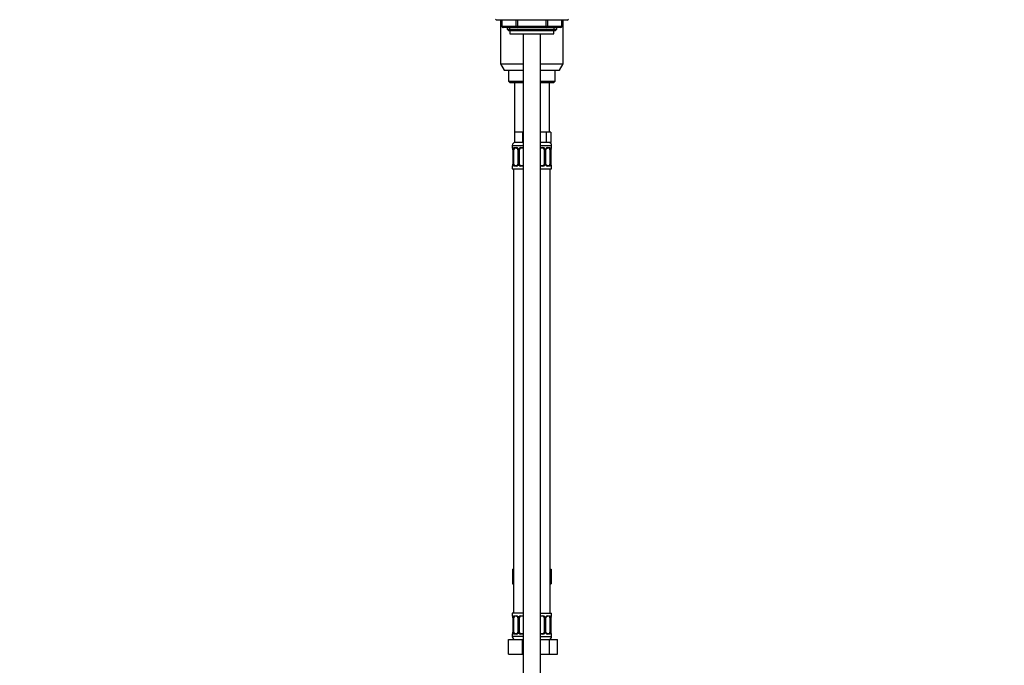
# Model space of a CAD drawing. Units: millimetres. Extents: x 0 to 1474, y 0 to 2752.
# Drawn here: x 800 to 1474, y 1656 to 2098 of the extents above; entities that cross this region are included whole.
import ezdxf
from ezdxf import colors
from ezdxf.entities.mleader import LeaderData, LeaderLine
from ezdxf.math import Vec2, Vec3

# ---------------------------------------------------------------- set-up
doc = ezdxf.new("R2010")
doc.units = ezdxf.units.MM
doc.layers.add('DV4_Défaut', color=7, linetype='Continuous')
doc.layers.add('Défaut', color=7, linetype='Continuous')

# ---------------------------------------------------------------- blocks, each defined once
blk = doc.blocks.new('_DOT')
at = {"color": 0}
blk.add_line((0, 0), (-1, 0), dxfattribs=at)
at = {"color": 0, "const_width": 0.333}
blk.add_lwpolyline([(-0.1665, 0, 1), (0.1665, 0, 1)], format="xyb", close=True, dxfattribs=at)
blk = doc.blocks.new('SE3')
at = {"layer": 'DV4_Défaut', "color": 7, "linetype": 'Continuous'}
for p, q in [((1126, 2098.53), (1126.85, 2097.69)), ((1175.16, 2097.69), (1126.85, 2097.69)), ((1129.5, 2097.69), (1129.5, 2067.92)), ((1130.38, 2097.69), (1130.38, 2093.69)), ((1130.51, 2097.69), (1130.51, 2093.69)), ((1140.32, 2093.69), (1140.32, 2097.69)), ((1141.19, 2097.69), (1141.19, 2093.69)), ((1160.82, 2093.69), (1160.82, 2097.69)), ((1161.69, 2097.69), (1161.69, 2093.69)), ((1171.5, 2093.69), (1171.5, 2097.69)), ((1171.63, 2093.69), (1171.63, 2097.69)), ((1172.5, 2067.92), (1172.5, 2097.69)), ((1175.16, 2097.69), (1176, 2098.53)), ((1130.51, 2093.69), (1130.38, 2093.69)), ((1130.51, 2093.69), (1140.32, 2093.69)), ((1141.19, 2092.69), (1131.38, 2092.69)), ((1134, 2092.69), (1134, 2091.6)), ((1134, 2091.6), (1168, 2091.6)), ((1134, 2091.6), (1134.91, 2090.69)), ((1134.91, 2090.69), (1167.1, 2090.69)), ((1135.86, 2090.69), (1135.86, 2092.69)), ((1136, 2090.69), (1136, 2088.49)), ((1140.32, 2093.69), (1141.19, 2093.69)), ((1141.19, 2093.69), (1160.82, 2093.69)), ((1141.19, 2092.69), (1141.19, 2093.69)), ((1160.82, 2092.69), (1141.19, 2092.69)), ((1160.82, 2093.69), (1161.69, 2093.69)), ((1160.82, 2092.69), (1160.82, 2093.69)), ((1170.63, 2092.69), (1160.82, 2092.69)), ((1161.69, 2093.69), (1171.5, 2093.69)), ((1166, 2088.49), (1166, 2090.69)), ((1166.15, 2090.69), (1166.15, 2092.69)), ((1167.1, 2090.69), (1168, 2091.6)), ((1168, 2091.6), (1168, 2092.69)), ((1171.5, 2093.69), (1171.63, 2093.69)), ((1136, 2088.49), (1166, 2088.49)), ((1145, 2088.49), (1145, 1408.59)), ((1157, 1408.59), (1157, 2088.49)), ((1129.5, 2067.92), (1145, 2067.92)), ((1129.5, 2067.92), (1132, 2063.59)), ((1132, 2063.59), (1145, 2063.59)), ((1135, 2063.59), (1135, 2056.09)), ((1157, 2067.92), (1172.5, 2067.92)), ((1157, 2063.59), (1170, 2063.59)), ((1167, 2056.09), (1167, 2063.59)), ((1170, 2063.59), (1172.5, 2067.92)), ((1135, 2056.09), (1145, 2056.09)), ((1135, 2056.09), (1136, 2055.09)), ((1157, 2056.09), (1167, 2056.09)), ((1166, 2055.09), (1167, 2056.09)), ((1136, 2055.09), (1145, 2055.09)), ((1139, 2055.09), (1139, 2021.09)), ((1157, 2055.09), (1166, 2055.09)), ((1163, 2021.09), (1163, 2055.09)), ((1141.75, 2021.09), (1139, 2021.09)), ((1139, 2021.09), (1139, 2014.09)), ((1144.5, 2021.09), (1141.75, 2021.09)), ((1145, 2021.09), (1144.5, 2021.09)), ((1144.5, 2021.09), (1144.5, 2014.09)), ((1157.5, 2021.09), (1157, 2021.09)), ((1160.68, 2021.09), (1157.5, 2021.09)), ((1162.27, 2021.09), (1160.68, 2021.09)), ((1160.68, 2021.09), (1160.68, 2014.09)), ((1163.86, 2021.09), (1162.27, 2021.09)), ((1163.86, 2021.09), (1163.86, 2014.09)), ((1137.5, 2012.09), (1145, 2012.09)), ((1137.5, 2012.09), (1137.5, 2010.56)), ((1137.59, 2010.56), (1137.5, 2010.56)), ((1137.98, 2009.16), (1137.96, 2009.16)), ((1137.96, 2009.16), (1137.96, 1999.29)), ((1137.98, 2009.16), (1137.98, 1999.29)), ((1138.1, 1999.29), (1138.1, 2009.16)), ((1138.71, 2009.16), (1138.1, 2009.16)), ((1138.71, 1999.29), (1138.71, 2009.16)), ((1138.86, 2010.56), (1140.36, 2010.56)), ((1144.5, 2014.09), (1139, 2014.09)), ((1140.6, 2010.16), (1139.18, 2010.16)), ((1141.45, 2009.16), (1141.69, 2009.16)), ((1141.45, 2009.16), (1141.45, 1999.29)), ((1141.69, 2009.16), (1141.69, 1999.29)), ((1141.96, 1999.29), (1141.96, 2009.16)), ((1142.5, 2009.16), (1141.96, 2009.16)), ((1142.5, 1999.29), (1142.5, 2009.16)), ((1143.44, 2010.56), (1145, 2010.56)), ((1145, 2010.16), (1143.5, 2010.16)), ((1145, 2014.09), (1144.5, 2014.09)), ((1160.68, 2014.09), (1157, 2014.09)), ((1157, 2012.09), (1164.5, 2012.09)), ((1157, 2010.56), (1158.57, 2010.56)), ((1158.5, 2010.16), (1157, 2010.16)), ((1159.5, 2009.16), (1159.5, 1999.29)), ((1159.5, 2009.16), (1160.05, 2009.16)), ((1160.05, 2009.16), (1160.05, 1999.29)), ((1160.32, 1999.29), (1160.32, 2009.16)), ((1160.56, 2009.16), (1160.32, 2009.16)), ((1160.56, 1999.29), (1160.56, 2009.16)), ((1163.86, 2014.09), (1160.68, 2014.09)), ((1162.83, 2010.16), (1161.41, 2010.16)), ((1161.65, 2010.56), (1163.15, 2010.56)), ((1163.3, 2009.16), (1163.3, 1999.29)), ((1163.3, 2009.16), (1163.91, 2009.16)), ((1163.91, 2009.16), (1163.91, 1999.29)), ((1164.03, 1999.29), (1164.03, 2009.16)), ((1164.03, 2009.16), (1164.05, 2009.16)), ((1164.05, 1999.29), (1164.05, 2009.16)), ((1164.06, 2009.16), (1164.06, 2009.37)), ((1164.42, 2010.56), (1164.5, 2010.56)), ((1164.5, 2010.56), (1164.5, 2012.09)), ((1137.59, 1997.89), (1137.5, 1997.89)), ((1137.5, 1997.89), (1137.5, 1996.09)), ((1137.5, 1996.09), (1145, 1996.09)), ((1137.95, 1999.29), (1137.95, 1999.08)), ((1137.96, 1999.29), (1137.98, 1999.29)), ((1138.1, 1999.29), (1138.71, 1999.29)), ((1138.5, 1996.09), (1138.5, 1692.09)), ((1140.36, 1997.89), (1138.86, 1997.89)), ((1139.18, 1998.29), (1140.6, 1998.29)), ((1141.69, 1999.29), (1141.45, 1999.29)), ((1141.96, 1999.29), (1142.5, 1999.29)), ((1145, 1997.89), (1143.44, 1997.89)), ((1143.5, 1998.29), (1145, 1998.29)), ((1157, 1998.29), (1158.5, 1998.29)), ((1158.57, 1997.89), (1157, 1997.89)), ((1157, 1996.09), (1164.5, 1996.09)), ((1160.05, 1999.29), (1159.5, 1999.29)), ((1160.32, 1999.29), (1160.56, 1999.29)), ((1161.41, 1998.29), (1162.83, 1998.29)), ((1163.15, 1997.89), (1161.65, 1997.89)), ((1163.91, 1999.29), (1163.3, 1999.29)), ((1163.5, 1692.09), (1163.5, 1996.09)), ((1164.05, 1999.29), (1164.03, 1999.29)), ((1164.42, 1997.89), (1164.5, 1997.89)), ((1164.5, 1996.09), (1164.5, 1997.89)), ((1137.73, 1722.09), (1137.73, 1712.09)), ((1137.73, 1722.09), (1138.5, 1722.09)), ((1163.5, 1722.09), (1164.28, 1722.09)), ((1164.28, 1722.09), (1164.28, 1712.09)), ((1137.73, 1712.09), (1138.5, 1712.09)), ((1163.5, 1712.09), (1164.28, 1712.09)), ((1145, 1692.09), (1137.5, 1692.09)), ((1137.5, 1692.09), (1137.5, 1690.29)), ((1157, 1692.09), (1164.5, 1692.09)), ((1164.5, 1690.29), (1164.5, 1692.09)), ((1137.5, 1690.29), (1137.59, 1690.29)), ((1137.98, 1688.89), (1137.96, 1688.89)), ((1137.96, 1688.89), (1137.96, 1679.01)), ((1137.98, 1688.89), (1137.98, 1679.01)), ((1138.1, 1679.01), (1138.1, 1688.89)), ((1138.71, 1688.89), (1138.1, 1688.89)), ((1138.71, 1679.01), (1138.71, 1688.89)), ((1138.86, 1690.29), (1140.36, 1690.29)), ((1140.6, 1689.89), (1139.18, 1689.89)), ((1141.45, 1688.89), (1141.69, 1688.89)), ((1141.45, 1688.89), (1141.45, 1679.01)), ((1141.69, 1688.89), (1141.69, 1679.01)), ((1141.96, 1679.01), (1141.96, 1688.89)), ((1142.5, 1688.89), (1141.96, 1688.89)), ((1142.5, 1679.01), (1142.5, 1688.89)), ((1143.44, 1690.29), (1145, 1690.29)), ((1145, 1689.89), (1143.5, 1689.89)), ((1157, 1690.29), (1158.57, 1690.29)), ((1158.5, 1689.89), (1157, 1689.89)), ((1159.5, 1688.89), (1159.5, 1679.01)), ((1159.5, 1688.89), (1160.05, 1688.89)), ((1160.05, 1688.89), (1160.05, 1679.01)), ((1160.32, 1679.01), (1160.32, 1688.89)), ((1160.56, 1688.89), (1160.32, 1688.89)), ((1160.56, 1679.01), (1160.56, 1688.89)), ((1162.83, 1689.89), (1161.41, 1689.89)), ((1161.65, 1690.29), (1163.15, 1690.29)), ((1163.3, 1688.89), (1163.3, 1679.01)), ((1163.3, 1688.89), (1163.91, 1688.89)), ((1163.91, 1688.89), (1163.91, 1679.01)), ((1164.03, 1679.01), (1164.03, 1688.89)), ((1164.03, 1688.89), (1164.05, 1688.89)), ((1164.05, 1679.01), (1164.05, 1688.89)), ((1164.06, 1688.89), (1164.06, 1689.09)), ((1164.42, 1690.29), (1164.5, 1690.29)), ((1137.95, 1679.01), (1137.95, 1678.81)), ((1137.96, 1679.01), (1137.98, 1679.01)), ((1138.1, 1679.01), (1138.71, 1679.01)), ((1141.69, 1679.01), (1141.45, 1679.01)), ((1141.96, 1679.01), (1142.5, 1679.01)), ((1160.05, 1679.01), (1159.5, 1679.01)), ((1160.32, 1679.01), (1160.56, 1679.01)), ((1163.91, 1679.01), (1163.3, 1679.01)), ((1164.05, 1679.01), (1164.03, 1679.01)), ((1135, 1674.09), (1144.5, 1674.09)), ((1135, 1664.09), (1135, 1674.09)), ((1137.5, 1677.61), (1137.59, 1677.61)), ((1137.5, 1677.61), (1137.5, 1676.09)), ((1145, 1676.09), (1137.5, 1676.09)), ((1140.36, 1677.61), (1138.86, 1677.61)), ((1139.18, 1678.01), (1140.6, 1678.01)), ((1145, 1677.61), (1143.44, 1677.61)), ((1143.5, 1678.01), (1145, 1678.01)), ((1144.5, 1674.09), (1145, 1674.09)), ((1144.5, 1664.09), (1144.5, 1674.09)), ((1157, 1678.01), (1158.5, 1678.01)), ((1158.57, 1677.61), (1157, 1677.61)), ((1157, 1676.09), (1164.5, 1676.09)), ((1157, 1674.09), (1162.99, 1674.09)), ((1161.41, 1678.01), (1162.83, 1678.01)), ((1163.15, 1677.61), (1161.65, 1677.61)), ((1162.99, 1674.09), (1168.47, 1674.09)), ((1162.99, 1664.09), (1162.99, 1674.09)), ((1164.42, 1677.61), (1164.5, 1677.61)), ((1164.5, 1676.09), (1164.5, 1677.61)), ((1168.47, 1664.09), (1168.47, 1674.09)), ((1135, 1664.09), (1144.5, 1664.09)), ((1144.5, 1664.09), (1145, 1664.09)), ((1157, 1664.09), (1162.99, 1664.09)), ((1162.99, 1664.09), (1168.47, 1664.09))]:
    blk.add_line(p, q, dxfattribs=at)
for centre, radius, start, end in [((1131.38, 2093.69), 1, 180, 270), ((1170.63, 2093.69), 1, 270, 0), ((1139.5, 2012.09), 2, 90, 180), ((1137.9, 2010.56), 0.4, 180, 238.32691), ((1136.25, 2009.4), 1.69, 3.16158, 10.28044), ((1134.63, 2009.17), 3.35, 359.87048, 10.27079), ((1136.52, 2009.26), 1.43, 356.10606, 9.17543), ((1140.87, 2009.18), 2.78, 167.80779, 180.3687), ((1140.3, 2009.18), 1.39, 25.1473, 87.32493), ((1140.81, 2009.26), 0.637, 351.70063, 32.06817), ((1140.31, 2009.17), 1.38, 359.87906, 25.92109), ((1143.3, 2009.17), 1.34, 153.35107, 180.18148), ((1143.43, 2009.07), 1.49, 89.29048, 152.12511), ((1143.5, 2009.16), 1, 154.41669, 180), ((1143.5, 2009.16), 1, 90, 154.41669), ((1158.5, 2009.16), 1, 25.58331, 90), ((1158.58, 2009.07), 1.49, 27.87474, 90.70966), ((1158.5, 2009.16), 1, 0, 25.58331), ((1158.71, 2009.17), 1.34, 359.81699, 26.65046), ((1161.7, 2009.17), 1.38, 154.07993, 180.11992), ((1161.71, 2009.18), 1.39, 92.67478, 154.85299), ((1161.31, 2009.24), 0.741, 151.06199, 185.89382), ((1162.5, 2012.09), 2, 0, 90), ((1161.14, 2009.18), 2.78, 359.62801, 12.1955), ((1167.38, 2009.17), 3.35, 169.73036, 180.12837), ((1166.3, 2009.26), 2.24, 168.82373, 177.15788), ((1164.1, 2010.56), 0.4, 304.00686, 0), ((1137.9, 1997.89), 0.4, 124.00686, 180), ((1135.71, 1999.19), 2.24, 348.82301, 357.15943), ((1134.63, 1999.28), 3.35, 349.73036, 0.12837), ((1140.87, 1999.27), 2.78, 179.62801, 192.1955), ((1140.3, 1999.27), 1.39, 272.67478, 334.85299), ((1140.7, 1999.21), 0.739, 331.06279, 5.89486), ((1140.31, 1999.29), 1.38, 334.07993, 0.11992), ((1143.3, 1999.28), 1.34, 179.81699, 206.65046), ((1143.43, 1999.38), 1.49, 207.87474, 270.70966), ((1143.5, 1999.29), 1, 180, 205.58331), ((1143.5, 1999.29), 1, 205.58331, 270), ((1158.5, 1999.29), 1, 270, 334.41669), ((1158.58, 1999.38), 1.49, 269.29048, 332.12511), ((1158.5, 1999.29), 1, 334.41669, 0), ((1158.71, 1999.28), 1.34, 333.35107, 0.18148), ((1161.7, 1999.29), 1.38, 179.87906, 205.92109), ((1161.71, 1999.27), 1.39, 205.1473, 267.32493), ((1161.2, 1999.2), 0.638, 171.68124, 212.10551), ((1161.14, 1999.27), 2.78, 347.80779, 0.3687), ((1167.38, 1999.28), 3.35, 179.87048, 190.27079), ((1165.49, 1999.19), 1.43, 176.10572, 189.17503), ((1165.75, 1999.06), 1.68, 183.14449, 190.31561), ((1164.1, 1997.89), 0.4, 0, 59.21843), ((1137.9, 1690.29), 0.4, 180, 238.32691), ((1136.25, 1689.12), 1.69, 3.16158, 10.28044), ((1134.63, 1688.89), 3.35, 359.87048, 10.27079), ((1136.52, 1688.98), 1.43, 356.10606, 9.17543), ((1140.87, 1688.91), 2.78, 167.80779, 180.3687), ((1140.3, 1688.9), 1.39, 25.1473, 87.32493), ((1140.81, 1688.98), 0.637, 351.70063, 32.06817), ((1140.31, 1688.89), 1.38, 359.87906, 25.92109), ((1143.3, 1688.89), 1.34, 153.35107, 180.18148), ((1143.43, 1688.79), 1.49, 89.29048, 152.12511), ((1143.5, 1688.89), 1, 154.41669, 180), ((1143.5, 1688.89), 1, 90, 154.41669), ((1158.5, 1688.89), 1, 25.58331, 90), ((1158.58, 1688.79), 1.49, 27.87474, 90.70966), ((1158.5, 1688.89), 1, 0, 25.58331), ((1158.71, 1688.89), 1.34, 359.81699, 26.65046), ((1161.7, 1688.89), 1.38, 154.07993, 180.11992), ((1161.71, 1688.9), 1.39, 92.67478, 154.85299), ((1161.31, 1688.96), 0.741, 151.06199, 185.89382), ((1161.14, 1688.91), 2.78, 359.62801, 12.1955), ((1167.38, 1688.89), 3.35, 169.73036, 180.12837), ((1166.3, 1688.98), 2.24, 168.82373, 177.15788), ((1164.1, 1690.29), 0.4, 304.00686, 0), ((1135.71, 1678.92), 2.24, 348.82301, 357.15943), ((1134.63, 1679), 3.35, 349.73036, 0.12837), ((1140.87, 1678.99), 2.78, 179.62801, 192.1955), ((1140.3, 1679), 1.39, 272.67478, 334.85299), ((1140.7, 1678.94), 0.739, 331.06279, 5.89486), ((1140.31, 1679.01), 1.38, 334.07993, 0.11992), ((1143.3, 1679.01), 1.34, 179.81699, 206.65046), ((1143.43, 1679.11), 1.49, 207.87474, 270.70966), ((1143.5, 1679.01), 1, 180, 205.58331), ((1143.5, 1679.01), 1, 205.58331, 270), ((1158.5, 1679.01), 1, 270, 334.41669), ((1158.58, 1679.11), 1.49, 269.29048, 332.12511), ((1158.5, 1679.01), 1, 334.41669, 0), ((1158.71, 1679.01), 1.34, 333.35107, 0.18148), ((1161.7, 1679.01), 1.38, 179.87906, 205.92109), ((1161.71, 1679), 1.39, 205.1473, 267.32493), ((1161.2, 1678.92), 0.638, 171.68124, 212.10551), ((1161.14, 1678.99), 2.78, 347.80779, 0.3687), ((1167.38, 1679), 3.35, 179.87048, 190.27079), ((1165.49, 1678.91), 1.43, 176.10572, 189.17503), ((1165.75, 1678.78), 1.68, 183.14449, 190.31561), ((1137.9, 1677.61), 0.4, 124.00686, 180), ((1139.5, 1676.09), 2, 180, 270), ((1162.5, 1676.09), 2, 270, 0), ((1164.1, 1677.61), 0.4, 0, 58.32691)]:
    blk.add_arc(centre, radius, start, end, dxfattribs=at)
for centre, major_axis, ratio, start_param, end_param in [((1131.38, 2093.69), (0, 1), 0.866025, 1.570796, 3.141593), ((1141.19, 2093.69), (0, -1), 0.866025, 4.712389, 6.283185), ((1160.82, 2093.69), (0, -1), 0.866025, 0, 1.570796), ((1170.63, 2093.69), (0, -1), 0.866025, 0, 1.570796), ((1137.98, 2010.56), (0, -0.4), 0.988455, 4.712389, 5.616404), ((1138.3, 2009.77), (0.394, 0.069), 0.426558, 2.752818, 3.150371), ((1138.52, 2009.77), (0.391, -0.084), 0.411702, 3.62283, 5.508006), ((1139.41, 2009.16), (0, 1), 0.707107, 1.124283, 1.570796), ((1139.41, 2009.16), (0, -1), 0.707107, 3.141593, 4.265876), ((1139.18, 2010.56), (0, -0.4), 0.806081, 4.712389, 6.283185), ((1140.6, 2010.56), (0, -0.4), 0.591806, 4.712389, 6.283185), ((1141.72, 2009.77), (0.363, 0.168), 0.191543, 1.963754, 3.151927), ((1142.24, 2009.77), (0.361, -0.173), 0.155676, 4.398009, 6.283185), ((1143.5, 2010.56), (0, -0.4), 0.151515, 4.712389, 6.283185), ((1158.5, 2010.56), (0, -0.4), 0.151515, 0, 1.570796), ((1159.77, 2009.77), (-0.361, -0.173), 0.155676, 0, 1.885177), ((1160.29, 2009.77), (-0.363, 0.168), 0.191543, 3.130845, 4.319431), ((1161.41, 2010.56), (0, -0.4), 0.591806, 0, 1.570796), ((1162.6, 2009.16), (0, 1), 0.707107, 5.158902, 6.283185), ((1162.83, 2010.56), (0, -0.4), 0.806081, 0, 1.570796), ((1163.49, 2009.77), (-0.391, -0.084), 0.411702, 0.775179, 2.660356), ((1162.6, 2009.16), (0, 1), 0.707107, 4.712389, 5.158902), ((1163.7, 2009.77), (-0.394, 0.069), 0.426558, 3.136322, 3.530367), ((1163.7, 2009.77), (-0.394, 0.069), 0.426558, 3.108114, 3.136322), ((1164.03, 2010.56), (0, -0.4), 0.988455, 0.670356, 1.570796), ((1137.98, 1997.89), (0, -0.4), 0.988455, 3.806499, 4.712389), ((1138.3, 1998.68), (0.394, -0.069), 0.426558, 3.109394, 3.135195), ((1138.3, 1998.68), (0.394, -0.069), 0.426558, 3.135195, 3.530367), ((1138.52, 1998.68), (-0.391, -0.084), 0.411702, 3.916772, 5.801948), ((1139.41, 1999.29), (0, -1), 0.707107, 4.712389, 5.158902), ((1139.41, 1999.29), (0, -1), 0.707107, 5.158902, 6.283185), ((1139.18, 1997.89), (0, -0.4), 0.806081, 3.141593, 4.712389), ((1140.6, 1997.89), (0, -0.4), 0.591806, 3.141593, 4.712389), ((1141.72, 1998.68), (0.363, -0.168), 0.191543, 3.124622, 4.319431), ((1142.24, 1998.68), (-0.361, -0.173), 0.155676, 3.141593, 5.026769), ((1143.5, 1997.89), (0, -0.4), 0.151515, 3.141593, 4.712389), ((1158.5, 1997.89), (0, -0.4), 0.151515, 1.570796, 3.141593), ((1159.77, 1998.68), (0.361, -0.173), 0.155676, 1.256416, 3.141593), ((1160.29, 1998.68), (-0.363, -0.168), 0.191543, 1.963754, 3.158012), ((1161.41, 1997.89), (0, -0.4), 0.591806, 1.570796, 3.141593), ((1162.6, 1999.29), (0, 1), 0.707107, 3.141593, 4.265876), ((1162.83, 1997.89), (0, -0.4), 0.806081, 1.570796, 3.141593), ((1162.6, 1999.29), (0, 1), 0.707107, 4.265876, 4.712389), ((1163.49, 1998.68), (0.391, -0.084), 0.411702, 0.481237, 2.366414), ((1163.7, 1998.68), (-0.394, -0.069), 0.426558, 2.752818, 3.151841), ((1164.03, 1997.89), (0, -0.4), 0.988455, 1.570796, 2.479587), ((1137.98, 1690.29), (0, -0.4), 0.988455, 4.712389, 5.616404), ((1138.3, 1689.49), (0.394, 0.069), 0.426558, 2.752818, 3.150371), ((1138.52, 1689.49), (0.391, -0.084), 0.411702, 3.62283, 5.508006), ((1139.41, 1688.89), (0, -1), 0.707107, 4.265876, 4.712389), ((1139.41, 1688.89), (0, -1), 0.707107, 3.141593, 4.265876), ((1139.18, 1690.29), (0, -0.4), 0.806081, 4.712389, 6.283185), ((1140.6, 1690.29), (0, -0.4), 0.591806, 4.712389, 6.283185), ((1141.72, 1689.49), (0.363, 0.168), 0.191543, 1.963754, 3.151927), ((1142.24, 1689.49), (0.361, -0.173), 0.155676, 4.398009, 6.283185), ((1143.5, 1690.29), (0, -0.4), 0.151515, 4.712389, 6.283185), ((1158.5, 1690.29), (0, -0.4), 0.151515, 0, 1.570796), ((1159.77, 1689.49), (-0.361, -0.173), 0.155676, 0, 1.885177), ((1160.29, 1689.49), (-0.363, 0.168), 0.191543, 3.130845, 4.319431), ((1161.41, 1690.29), (0, -0.4), 0.591806, 0, 1.570796), ((1162.6, 1688.89), (0, 1), 0.707107, 5.158902, 6.283185), ((1162.83, 1690.29), (0, -0.4), 0.806081, 0, 1.570796), ((1163.49, 1689.49), (-0.391, -0.084), 0.411702, 0.775179, 2.660356), ((1162.6, 1688.89), (0, 1), 0.707107, 4.712389, 5.158902), ((1163.7, 1689.49), (-0.394, 0.069), 0.426558, 3.136322, 3.530367), ((1163.7, 1689.49), (-0.394, 0.069), 0.426558, 3.108114, 3.136322), ((1164.03, 1690.29), (0, -0.4), 0.988455, 0.670356, 1.570796), ((1138.3, 1678.41), (0.394, -0.069), 0.426558, 3.135195, 3.530367), ((1138.3, 1678.41), (0.394, -0.069), 0.426558, 3.109394, 3.135195), ((1138.52, 1678.41), (-0.391, -0.084), 0.411702, 3.916772, 5.801948), ((1139.41, 1679.01), (0, -1), 0.707107, 4.712389, 5.158902), ((1139.41, 1679.01), (0, -1), 0.707107, 5.158902, 6.283185), ((1141.72, 1678.41), (0.363, -0.168), 0.191543, 3.124622, 4.319431), ((1142.24, 1678.41), (-0.361, -0.173), 0.155676, 3.141593, 5.026769), ((1159.77, 1678.41), (0.361, -0.173), 0.155676, 1.256416, 3.141593), ((1160.29, 1678.41), (-0.363, -0.168), 0.191543, 1.963754, 3.158012), ((1162.6, 1679.01), (0, 1), 0.707107, 3.141593, 4.265876), ((1162.6, 1679.01), (0, 1), 0.707107, 4.265876, 4.712389), ((1163.49, 1678.41), (0.391, -0.084), 0.411702, 0.481237, 2.366414), ((1163.7, 1678.41), (-0.394, -0.069), 0.426558, 2.752818, 3.151841), ((1137.98, 1677.61), (0, -0.4), 0.988455, 3.806499, 4.712389), ((1139.18, 1677.61), (0, -0.4), 0.806081, 3.141593, 4.712389), ((1140.6, 1677.61), (0, -0.4), 0.591806, 3.141593, 4.712389), ((1143.5, 1677.61), (0, -0.4), 0.151515, 3.141593, 4.712389), ((1158.5, 1677.61), (0, -0.4), 0.151515, 1.570796, 3.141593), ((1161.41, 1677.61), (0, -0.4), 0.591806, 1.570796, 3.141593), ((1162.83, 1677.61), (0, -0.4), 0.806081, 1.570796, 3.141593), ((1164.03, 1677.61), (0, -0.4), 0.988455, 1.570796, 2.479587)]:
    blk.add_ellipse(centre, major_axis=major_axis, ratio=ratio, start_param=start_param, end_param=end_param, dxfattribs=at)
for points, knots in [([(1137.59, 2010.56), (1137.61, 2010.56), (1137.63, 2010.55), (1137.69, 2010.48), (1137.72, 2010.42), (1137.78, 2010.29), (1137.82, 2010.2), (1137.88, 2010), (1137.91, 2009.89), (1137.93, 2009.77)], [0, 0, 0, 0, 0.25, 0.25, 0.5, 0.5, 0.75, 0.75, 1, 1, 1, 1]), ([(1137.73, 2010.27), (1137.73, 2010.27), (1137.74, 2010.26), (1137.78, 2010.18), (1137.85, 2010), (1137.89, 2009.82), (1137.91, 2009.7)], [0, 0, 0, 0, 0.125296, 0.33017, 0.635066, 1, 1, 1, 1]), ([(1138.16, 2009.77), (1138.19, 2009.89), (1138.22, 2010), (1138.31, 2010.2), (1138.37, 2010.28), (1138.49, 2010.42), (1138.55, 2010.48), (1138.7, 2010.55), (1138.78, 2010.56), (1138.86, 2010.56)], [0, 0, 0, 0, 0.25, 0.25, 0.5, 0.5, 0.75, 0.75, 1, 1, 1, 1]), ([(1139.18, 2010.16), (1139.13, 2010.16), (1139.08, 2010.15), (1138.99, 2010.1), (1138.95, 2010.06), (1138.85, 2009.91), (1138.8, 2009.77), (1138.78, 2009.6)], [0, 0, 0, 0, 0.25, 0.25, 0.5, 0.5, 1, 1, 1, 1]), ([(1140.59, 2010.16), (1140.6, 2010.16), (1140.68, 2010.17), (1140.89, 2010.11), (1141.17, 2009.92), (1141.29, 2009.71), (1141.36, 2009.6)], [0, 0, 0, 0, 0.040359, 0.355213, 0.691821, 1, 1, 1, 1]), ([(1160.65, 2009.6), (1160.66, 2009.61), (1160.7, 2009.72), (1160.86, 2009.93), (1161.12, 2010.11), (1161.33, 2010.18), (1161.41, 2010.16), (1161.41, 2010.16)], [0, 0, 0, 0, 0.020419, 0.319957, 0.645006, 0.976427, 1, 1, 1, 1]), ([(1163.23, 2009.6), (1163.22, 2009.68), (1163.2, 2009.76), (1163.15, 2009.9), (1163.12, 2009.96), (1163.02, 2010.11), (1162.93, 2010.16), (1162.83, 2010.16)], [0, 0, 0, 0, 0.25, 0.25, 0.5, 0.5, 1, 1, 1, 1]), ([(1163.15, 2010.56), (1163.23, 2010.56), (1163.31, 2010.55), (1163.46, 2010.48), (1163.52, 2010.42), (1163.64, 2010.29), (1163.7, 2010.2), (1163.79, 2010), (1163.82, 2009.89), (1163.85, 2009.77)], [0, 0, 0, 0, 0.25, 0.25, 0.5, 0.5, 0.75, 0.75, 1, 1, 1, 1]), ([(1164.08, 2009.77), (1164.1, 2009.89), (1164.13, 2010), (1164.19, 2010.2), (1164.23, 2010.28), (1164.29, 2010.42), (1164.32, 2010.48), (1164.38, 2010.55), (1164.4, 2010.56), (1164.42, 2010.56)], [0, 0, 0, 0, 0.25, 0.25, 0.5, 0.5, 0.75, 0.75, 1, 1, 1, 1]), ([(1164.1, 2009.7), (1164.1, 2009.71), (1164.12, 2009.84), (1164.18, 2010.05), (1164.25, 2010.22), (1164.28, 2010.27), (1164.28, 2010.27), (1164.28, 2010.27)], [0, 0, 0, 0, 0.028081, 0.412858, 0.755864, 0.95605, 1, 1, 1, 1]), ([(1137.93, 1998.68), (1137.91, 1998.56), (1137.88, 1998.45), (1137.82, 1998.25), (1137.78, 1998.17), (1137.72, 1998.03), (1137.69, 1997.98), (1137.63, 1997.91), (1137.61, 1997.89), (1137.59, 1997.89)], [0, 0, 0, 0, 0.25, 0.25, 0.5, 0.5, 0.75, 0.75, 1, 1, 1, 1]), ([(1137.91, 1998.75), (1137.91, 1998.74), (1137.89, 1998.62), (1137.83, 1998.41), (1137.76, 1998.24), (1137.73, 1998.19), (1137.73, 1998.18), (1137.73, 1998.18)], [0, 0, 0, 0, 0.028199, 0.412929, 0.755893, 0.956055, 1, 1, 1, 1]), ([(1138.86, 1997.89), (1138.78, 1997.89), (1138.7, 1997.91), (1138.55, 1997.98), (1138.49, 1998.03), (1138.37, 1998.17), (1138.31, 1998.25), (1138.22, 1998.45), (1138.19, 1998.56), (1138.16, 1998.68)], [0, 0, 0, 0, 0.25, 0.25, 0.5, 0.5, 0.75, 0.75, 1, 1, 1, 1]), ([(1138.78, 1998.86), (1138.79, 1998.77), (1138.81, 1998.69), (1138.86, 1998.55), (1138.89, 1998.49), (1138.99, 1998.34), (1139.08, 1998.29), (1139.18, 1998.29)], [0, 0, 0, 0, 0.25, 0.25, 0.5, 0.5, 1, 1, 1, 1]), ([(1141.36, 1998.85), (1141.35, 1998.84), (1141.31, 1998.73), (1141.15, 1998.53), (1140.89, 1998.34), (1140.68, 1998.28), (1140.6, 1998.29), (1140.6, 1998.29)], [0, 0, 0, 0, 0.020562, 0.320068, 0.645081, 0.976465, 1, 1, 1, 1]), ([(1161.42, 1998.29), (1161.41, 1998.29), (1161.33, 1998.28), (1161.12, 1998.34), (1160.84, 1998.53), (1160.72, 1998.74), (1160.65, 1998.85)], [0, 0, 0, 0, 0.040384, 0.355495, 0.692378, 1, 1, 1, 1]), ([(1162.83, 1998.29), (1162.88, 1998.29), (1162.93, 1998.3), (1163.02, 1998.35), (1163.06, 1998.39), (1163.16, 1998.54), (1163.21, 1998.68), (1163.23, 1998.86)], [0, 0, 0, 0, 0.25, 0.25, 0.5, 0.5, 1, 1, 1, 1]), ([(1163.85, 1998.68), (1163.82, 1998.56), (1163.79, 1998.45), (1163.7, 1998.25), (1163.64, 1998.17), (1163.52, 1998.03), (1163.46, 1997.98), (1163.31, 1997.91), (1163.23, 1997.89), (1163.15, 1997.89)], [0, 0, 0, 0, 0.25, 0.25, 0.5, 0.5, 0.75, 0.75, 1, 1, 1, 1]), ([(1164.42, 1997.89), (1164.4, 1997.89), (1164.38, 1997.91), (1164.32, 1997.98), (1164.29, 1998.03), (1164.23, 1998.17), (1164.19, 1998.25), (1164.13, 1998.45), (1164.1, 1998.56), (1164.08, 1998.68)], [0, 0, 0, 0, 0.25, 0.25, 0.5, 0.5, 0.75, 0.75, 1, 1, 1, 1]), ([(1164.28, 1998.18), (1164.28, 1998.18), (1164.27, 1998.2), (1164.23, 1998.27), (1164.16, 1998.45), (1164.12, 1998.63), (1164.1, 1998.75)], [0, 0, 0, 0, 0.125348, 0.330307, 0.63533, 1, 1, 1, 1]), ([(1137.59, 1690.29), (1137.61, 1690.29), (1137.63, 1690.27), (1137.69, 1690.2), (1137.72, 1690.15), (1137.78, 1690.01), (1137.82, 1689.92), (1137.88, 1689.73), (1137.91, 1689.62), (1137.93, 1689.49)], [0, 0, 0, 0, 0.25, 0.25, 0.5, 0.5, 0.75, 0.75, 1, 1, 1, 1]), ([(1137.73, 1689.99), (1137.73, 1689.99), (1137.74, 1689.98), (1137.78, 1689.91), (1137.85, 1689.73), (1137.89, 1689.54), (1137.91, 1689.42)], [0, 0, 0, 0, 0.125296, 0.33017, 0.635066, 1, 1, 1, 1]), ([(1138.16, 1689.49), (1138.19, 1689.62), (1138.22, 1689.73), (1138.31, 1689.92), (1138.37, 1690.01), (1138.49, 1690.14), (1138.55, 1690.2), (1138.7, 1690.27), (1138.78, 1690.29), (1138.86, 1690.29)], [0, 0, 0, 0, 0.25, 0.25, 0.5, 0.5, 0.75, 0.75, 1, 1, 1, 1]), ([(1139.18, 1689.89), (1139.13, 1689.89), (1139.08, 1689.87), (1138.99, 1689.82), (1138.95, 1689.78), (1138.85, 1689.63), (1138.8, 1689.49), (1138.78, 1689.32)], [0, 0, 0, 0, 0.25, 0.25, 0.5, 0.5, 1, 1, 1, 1]), ([(1140.59, 1689.88), (1140.6, 1689.89), (1140.68, 1689.89), (1140.89, 1689.84), (1141.17, 1689.64), (1141.29, 1689.44), (1141.36, 1689.32)], [0, 0, 0, 0, 0.040359, 0.355213, 0.691821, 1, 1, 1, 1]), ([(1160.65, 1689.32), (1160.66, 1689.33), (1160.7, 1689.44), (1160.86, 1689.65), (1161.12, 1689.83), (1161.33, 1689.9), (1161.41, 1689.89), (1161.41, 1689.88)], [0, 0, 0, 0, 0.020419, 0.319957, 0.645006, 0.976427, 1, 1, 1, 1]), ([(1163.23, 1689.32), (1163.22, 1689.41), (1163.2, 1689.48), (1163.15, 1689.62), (1163.12, 1689.68), (1163.02, 1689.83), (1162.93, 1689.89), (1162.83, 1689.89)], [0, 0, 0, 0, 0.25, 0.25, 0.5, 0.5, 1, 1, 1, 1]), ([(1163.15, 1690.29), (1163.23, 1690.29), (1163.31, 1690.27), (1163.46, 1690.2), (1163.52, 1690.15), (1163.64, 1690.01), (1163.7, 1689.92), (1163.79, 1689.73), (1163.82, 1689.62), (1163.85, 1689.49)], [0, 0, 0, 0, 0.25, 0.25, 0.5, 0.5, 0.75, 0.75, 1, 1, 1, 1]), ([(1164.08, 1689.49), (1164.1, 1689.62), (1164.13, 1689.73), (1164.19, 1689.92), (1164.23, 1690.01), (1164.29, 1690.14), (1164.32, 1690.2), (1164.38, 1690.27), (1164.4, 1690.29), (1164.42, 1690.29)], [0, 0, 0, 0, 0.25, 0.25, 0.5, 0.5, 0.75, 0.75, 1, 1, 1, 1]), ([(1164.1, 1689.42), (1164.1, 1689.43), (1164.12, 1689.56), (1164.18, 1689.77), (1164.25, 1689.94), (1164.28, 1689.99), (1164.28, 1689.99), (1164.28, 1689.99)], [0, 0, 0, 0, 0.028081, 0.412858, 0.755864, 0.95605, 1, 1, 1, 1]), ([(1137.93, 1678.41), (1137.91, 1678.28), (1137.88, 1678.17), (1137.82, 1677.98), (1137.78, 1677.89), (1137.72, 1677.75), (1137.69, 1677.7), (1137.63, 1677.63), (1137.61, 1677.61), (1137.59, 1677.61)], [0, 0, 0, 0, 0.25, 0.25, 0.5, 0.5, 0.75, 0.75, 1, 1, 1, 1]), ([(1137.91, 1678.48), (1137.91, 1678.47), (1137.89, 1678.34), (1137.83, 1678.13), (1137.76, 1677.96), (1137.73, 1677.91), (1137.73, 1677.91), (1137.73, 1677.91)], [0, 0, 0, 0, 0.028199, 0.412929, 0.755893, 0.956055, 1, 1, 1, 1]), ([(1138.86, 1677.61), (1138.78, 1677.61), (1138.7, 1677.63), (1138.55, 1677.7), (1138.49, 1677.75), (1138.37, 1677.89), (1138.31, 1677.98), (1138.22, 1678.17), (1138.19, 1678.28), (1138.16, 1678.41)], [0, 0, 0, 0, 0.25, 0.25, 0.5, 0.5, 0.75, 0.75, 1, 1, 1, 1]), ([(1138.78, 1678.58), (1138.79, 1678.49), (1138.81, 1678.42), (1138.86, 1678.28), (1138.89, 1678.22), (1138.99, 1678.07), (1139.08, 1678.01), (1139.18, 1678.01)], [0, 0, 0, 0, 0.25, 0.25, 0.5, 0.5, 1, 1, 1, 1]), ([(1141.36, 1678.58), (1141.35, 1678.57), (1141.31, 1678.46), (1141.15, 1678.25), (1140.89, 1678.07), (1140.68, 1678), (1140.6, 1678.01), (1140.6, 1678.02)], [0, 0, 0, 0, 0.020562, 0.320068, 0.645081, 0.976465, 1, 1, 1, 1]), ([(1161.42, 1678.01), (1161.41, 1678.01), (1161.33, 1678.01), (1161.12, 1678.06), (1160.84, 1678.26), (1160.72, 1678.46), (1160.65, 1678.58)], [0, 0, 0, 0, 0.040384, 0.355495, 0.692378, 1, 1, 1, 1]), ([(1162.83, 1678.01), (1162.88, 1678.01), (1162.93, 1678.03), (1163.02, 1678.08), (1163.06, 1678.12), (1163.16, 1678.26), (1163.21, 1678.41), (1163.23, 1678.58)], [0, 0, 0, 0, 0.25, 0.25, 0.5, 0.5, 1, 1, 1, 1]), ([(1163.85, 1678.41), (1163.82, 1678.28), (1163.79, 1678.17), (1163.7, 1677.98), (1163.64, 1677.89), (1163.52, 1677.75), (1163.46, 1677.7), (1163.31, 1677.63), (1163.23, 1677.61), (1163.15, 1677.61)], [0, 0, 0, 0, 0.25, 0.25, 0.5, 0.5, 0.75, 0.75, 1, 1, 1, 1]), ([(1164.42, 1677.61), (1164.4, 1677.61), (1164.38, 1677.63), (1164.32, 1677.7), (1164.29, 1677.75), (1164.23, 1677.89), (1164.19, 1677.98), (1164.13, 1678.17), (1164.1, 1678.28), (1164.08, 1678.41)], [0, 0, 0, 0, 0.25, 0.25, 0.5, 0.5, 0.75, 0.75, 1, 1, 1, 1]), ([(1164.28, 1677.91), (1164.28, 1677.91), (1164.27, 1677.92), (1164.23, 1677.99), (1164.16, 1678.17), (1164.12, 1678.36), (1164.1, 1678.48)], [0, 0, 0, 0, 0.125348, 0.330307, 0.63533, 1, 1, 1, 1])]:
    blk.add_open_spline(points, degree=3, knots=knots, dxfattribs=at)

msp = doc.modelspace()

# ---------------------------------------------------------------- block references
at = {"layer": 'Défaut'}
msp.add_blockref('SE3', (0, 0), dxfattribs=at)

# ---------------------------------------------------------------- leaders
at = {"layer": 'Défaut', "color": 7, "linetype": 'Continuous'}
ml = msp.add_multileader_mtext('Standard', dxfattribs=at)
ml.set_content('{\\pxsm0.9;\\fSolid Edge ISO|b1||i0||c0|p34;\\W1.;23/02/2024\\P}', color=256)
ml.set_leader_properties()
ml.set_arrow_properties(name='DOT')
ml.build(insert=Vec2(0, 0))
ml.multileader.update_dxf_attribs({"leader_type": 0, "dogleg_length": 0, "arrow_head_size": 12})
ctx = ml.context
ctx.base_point, ctx.char_height, ctx.arrow_head_size = Vec3(1386.84, 2745.2), 12, 12
notes = []
notes.append((ctx, [(0, (0, 0, 0), (0, 0), (1, 0), 1, [])]))
ctx.mtext.insert = Vec3(1388.84, 2751.2)
for ctx, leaders in notes:
    for number, flags, end, landing, length, lines in leaders:
        leader = LeaderData()
        leader.index, (leader.has_last_leader_line, leader.has_dogleg_vector, leader.attachment_direction) = number, flags
        leader.last_leader_point, leader.dogleg_vector, leader.dogleg_length = Vec3(end), Vec3(landing), length
        for number, points, colour, breaks in lines:
            line = LeaderLine()
            line.index, line.vertices, line.color, line.breaks = number, Vec3.list(points), colors.encode_raw_color(colour), breaks
            leader.lines.append(line)
        ctx.leaders.append(leader)

doc.saveas('drawing.dxf')
